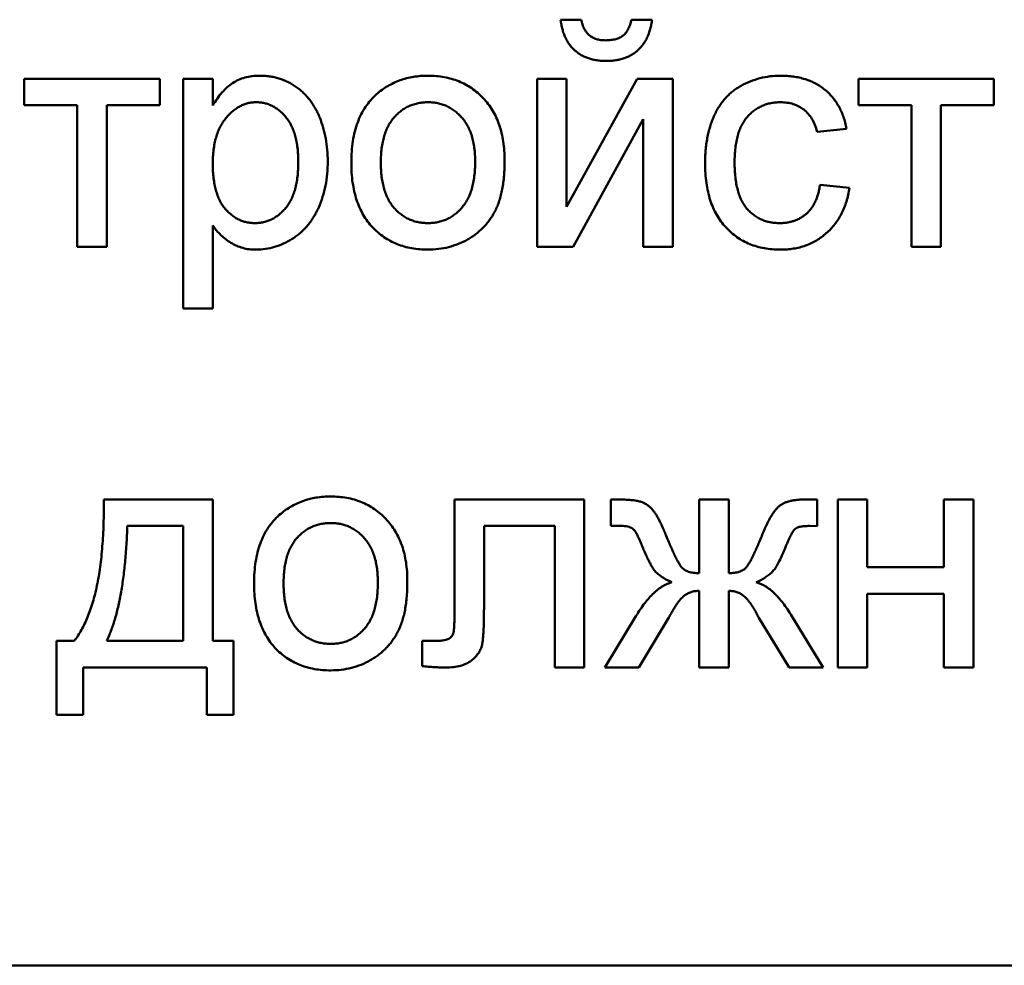
# Model space of a CAD drawing. Units: millimetres. Extents: x 68 to 347, y 55 to 293.
# Drawn here: x 319 to 321, y 190 to 191 of the extents above; entities that cross this region are included whole.
import ezdxf

# ---------------------------------------------------------------- set-up
doc = ezdxf.new("R2010")
doc.units = ezdxf.units.MM
doc.layers.add('DV3_0', color=7, linetype='Continuous')
doc.layers.add('Стандарт', color=7, linetype='Continuous')

# ---------------------------------------------------------------- blocks, each defined once
blk = doc.blocks.new('SE2')
at = {"layer": 'DV3_0', "color": 7, "linetype": 'Continuous', "lineweight": 50}
for p, q in [((320.0441, 191.2186), (320.0749, 191.2186)), ((320.1497, 191.2186), (320.1805, 191.2186)), ((319.2436, 191.0911), (319.2436, 191.1306)), ((319.2436, 191.1306), (319.446, 191.1306)), ((319.446, 191.1306), (319.446, 191.0911)), ((319.4811, 190.7876), (319.4811, 191.1306)), ((319.4811, 191.1306), (319.5251, 191.1306)), ((319.5251, 191.1306), (319.5251, 191.0908)), ((320.009, 190.8799), (320.009, 191.1306)), ((320.009, 191.1306), (320.0529, 191.1306)), ((320.0529, 191.1306), (320.0529, 190.9394)), ((320.0529, 190.9394), (320.1582, 191.1306)), ((320.1582, 191.1306), (320.2113, 191.1306)), ((320.2113, 191.1306), (320.2113, 190.8799)), ((320.4884, 191.0911), (320.4884, 191.1306)), ((320.4884, 191.1306), (320.6907, 191.1306)), ((320.6907, 191.1306), (320.6907, 191.0911)), ((319.3228, 191.0911), (319.2436, 191.0911)), ((319.3228, 190.8799), (319.3228, 191.0911)), ((319.446, 191.0911), (319.3668, 191.0911)), ((319.3668, 191.0911), (319.3668, 190.8799)), ((320.5676, 191.0911), (320.4884, 191.0911)), ((320.5676, 190.8799), (320.5676, 191.0911)), ((320.6907, 191.0911), (320.6115, 191.0911)), ((320.6115, 191.0911), (320.6115, 190.8799)), ((320.1673, 191.07), (320.0627, 190.8799)), ((320.1673, 190.8799), (320.1673, 191.07)), ((320.4708, 191.0559), (320.4268, 191.0515)), ((320.4312, 190.9723), (320.4752, 190.9679)), ((319.5251, 190.9114), (319.5251, 190.7876)), ((319.3668, 190.8799), (319.3228, 190.8799)), ((320.0627, 190.8799), (320.009, 190.8799)), ((320.2113, 190.8799), (320.1673, 190.8799)), ((320.6115, 190.8799), (320.5676, 190.8799)), ((319.5251, 190.7876), (319.4811, 190.7876)), ((319.3624, 190.5028), (319.5251, 190.5028)), ((319.5251, 190.5028), (319.5251, 190.2917)), ((319.8858, 190.3406), (319.8858, 190.5028)), ((319.8858, 190.5028), (320.0793, 190.5028)), ((320.0793, 190.5028), (320.0793, 190.2523)), ((320.1189, 190.4632), (320.1189, 190.5028)), ((320.1189, 190.5028), (320.1252, 190.5028)), ((320.2509, 190.5028), (320.2949, 190.5028)), ((320.2509, 190.3929), (320.2509, 190.5028)), ((320.2949, 190.5028), (320.2949, 190.3929)), ((320.4103, 190.5028), (320.4268, 190.5028)), ((320.4268, 190.5028), (320.4268, 190.463)), ((320.4576, 190.2521), (320.4576, 190.5028)), ((320.4576, 190.5028), (320.5016, 190.5028)), ((320.5016, 190.5028), (320.5016, 190.4017)), ((320.6159, 190.4017), (320.6159, 190.5028)), ((320.6159, 190.5028), (320.6599, 190.5028)), ((320.6599, 190.5028), (320.6599, 190.2521)), ((319.4811, 190.4632), (319.3976, 190.4632)), ((319.4811, 190.2917), (319.4811, 190.4632)), ((320.0353, 190.4632), (319.9298, 190.4632)), ((319.9298, 190.4632), (319.9298, 190.3419)), ((320.0353, 190.2523), (320.0353, 190.4632)), ((320.4268, 190.463), (320.4153, 190.4632)), ((320.5016, 190.4017), (320.6159, 190.4017)), ((320.2509, 190.2521), (320.2509, 190.3665)), ((320.2949, 190.3665), (320.2949, 190.2521)), ((320.6159, 190.3621), (320.5016, 190.3621)), ((320.5016, 190.3621), (320.5016, 190.2521)), ((320.6159, 190.2521), (320.6159, 190.3621)), ((320.1101, 190.2521), (320.1565, 190.3287)), ((320.2057, 190.3265), (320.1607, 190.2521)), ((320.385, 190.2521), (320.3399, 190.3264)), ((320.3891, 190.3287), (320.4356, 190.2521)), ((319.292, 190.1817), (319.292, 190.2917)), ((319.292, 190.2917), (319.3184, 190.2917)), ((319.3668, 190.2917), (319.4811, 190.2917)), ((319.5251, 190.2917), (319.5559, 190.2917)), ((319.5559, 190.2917), (319.5559, 190.1817)), ((319.8374, 190.2541), (319.8374, 190.2917)), ((319.8374, 190.2917), (319.8566, 190.2917)), ((319.5163, 190.2521), (319.3316, 190.2521)), ((319.3316, 190.2521), (319.3316, 190.1817)), ((319.5163, 190.1817), (319.5163, 190.2521)), ((320.0793, 190.2523), (320.0353, 190.2523)), ((320.1607, 190.2521), (320.1101, 190.2521)), ((320.2949, 190.2521), (320.2509, 190.2521)), ((320.4356, 190.2521), (320.385, 190.2521)), ((320.5016, 190.2521), (320.4576, 190.2521)), ((320.6599, 190.2521), (320.6159, 190.2521)), ((319.3316, 190.1817), (319.292, 190.1817)), ((319.5559, 190.1817), (319.5163, 190.1817)), ((316.9642, 189.8077), (326.9642, 189.8077))]:
    blk.add_line(p, q, dxfattribs=at)
for points, knots in [([(320.1123, 191.157), (320.1099, 191.1571), (320.1052, 191.1572), (320.0984, 191.1579), (320.0919, 191.1591), (320.0858, 191.1609), (320.0801, 191.1631), (320.0747, 191.1658), (320.0697, 191.1691), (320.0651, 191.1728), (320.0609, 191.177), (320.0572, 191.1816), (320.0538, 191.1866), (320.0511, 191.1923), (320.0485, 191.1982), (320.0467, 191.2046), (320.0451, 191.2114), (320.0445, 191.2162), (320.0441, 191.2186)], [0, 0, 0, 0, 0.070536, 0.137331, 0.201578, 0.263175, 0.322889, 0.381429, 0.439148, 0.496913, 0.554823, 0.612588, 0.671236, 0.732178, 0.794763, 0.85996, 0.928038, 1, 1, 1, 1]), ([(320.0749, 191.2186), (320.0755, 191.2162), (320.0765, 191.2115), (320.0792, 191.2052), (320.0826, 191.1997), (320.0868, 191.1953), (320.0918, 191.1918), (320.0976, 191.1896), (320.1041, 191.188), (320.1087, 191.1879), (320.1111, 191.1878)], [0, 0, 0, 0, 0.143325, 0.273049, 0.392637, 0.506632, 0.619666, 0.737191, 0.862115, 1, 1, 1, 1]), ([(320.1111, 191.1878), (320.1139, 191.1879), (320.1191, 191.1881), (320.1264, 191.1894), (320.1326, 191.1917), (320.1378, 191.195), (320.142, 191.1995), (320.1454, 191.2049), (320.1481, 191.2114), (320.1492, 191.2161), (320.1497, 191.2186)], [0, 0, 0, 0, 0.150646, 0.283373, 0.402775, 0.511584, 0.619713, 0.734097, 0.860483, 1, 1, 1, 1]), ([(320.1805, 191.2186), (320.1802, 191.2162), (320.1795, 191.2115), (320.178, 191.2047), (320.176, 191.1983), (320.1736, 191.1924), (320.1707, 191.1869), (320.1674, 191.1818), (320.1636, 191.1771), (320.1594, 191.1729), (320.1548, 191.1692), (320.1498, 191.1659), (320.1444, 191.1632), (320.1387, 191.1609), (320.1326, 191.1592), (320.1262, 191.158), (320.1194, 191.1572), (320.1147, 191.1571), (320.1123, 191.157)], [0, 0, 0, 0, 0.071412, 0.138943, 0.204442, 0.26687, 0.327621, 0.386362, 0.445166, 0.503168, 0.561026, 0.618837, 0.677774, 0.737205, 0.799361, 0.86305, 0.930023, 1, 1, 1, 1]), ([(319.5251, 191.0908), (319.5273, 191.0943), (319.5316, 191.1011), (319.5387, 191.1102), (319.5464, 191.1178), (319.5545, 191.1242), (319.5634, 191.129), (319.5731, 191.1326), (319.5837, 191.1347), (319.591, 191.1349), (319.5948, 191.135)], [0, 0, 0, 0, 0.142734, 0.274956, 0.39849, 0.515177, 0.62981, 0.746853, 0.869328, 1, 1, 1, 1]), ([(319.5948, 191.135), (319.5973, 191.135), (319.6023, 191.1349), (319.6097, 191.1341), (319.6169, 191.1329), (319.6238, 191.1311), (319.6305, 191.1287), (319.6369, 191.1259), (319.6432, 191.1226), (319.6492, 191.1187), (319.6548, 191.1144), (319.6603, 191.1098), (319.6652, 191.1045), (319.6699, 191.099), (319.6742, 191.093), (319.678, 191.0865), (319.6816, 191.0797), (319.6858, 191.07), (319.6903, 191.0572), (319.6939, 191.0411), (319.6963, 191.0244), (319.6965, 191.0129), (319.6967, 191.0071)], [0, 0, 0, 0, 0.04121, 0.081481, 0.120996, 0.160043, 0.198525, 0.236577, 0.275095, 0.313831, 0.352844, 0.391585, 0.430509, 0.470104, 0.510101, 0.550744, 0.592943, 0.635861, 0.723833, 0.813378, 0.90519, 1, 1, 1, 1]), ([(319.7696, 191.1075), (319.7722, 191.1097), (319.7775, 191.1141), (319.7861, 191.1196), (319.7951, 191.1244), (319.8045, 191.1283), (319.8143, 191.1314), (319.8246, 191.1335), (319.8353, 191.1348), (319.8426, 191.135), (319.8463, 191.135)], [0, 0, 0, 0, 0.124302, 0.246336, 0.367599, 0.489098, 0.612371, 0.737766, 0.866431, 1, 1, 1, 1]), ([(319.8463, 191.135), (319.8505, 191.1349), (319.8585, 191.1347), (319.8703, 191.1332), (319.8814, 191.1305), (319.8921, 191.1269), (319.9021, 191.1221), (319.9117, 191.1164), (319.9205, 191.1094), (319.9288, 191.1016), (319.9363, 191.0928), (319.9428, 191.0832), (319.9483, 191.0728), (319.9528, 191.0615), (319.9563, 191.0494), (319.9588, 191.0366), (319.9603, 191.0229), (319.9605, 191.0136), (319.9606, 191.0088)], [0, 0, 0, 0, 0.064148, 0.125517, 0.185171, 0.243479, 0.301291, 0.358638, 0.417072, 0.476329, 0.536519, 0.596593, 0.65777, 0.720728, 0.785986, 0.853812, 0.925134, 1, 1, 1, 1]), ([(320.2597, 191.0043), (320.2597, 191.0076), (320.2598, 191.0141), (320.2604, 191.0237), (320.2614, 191.033), (320.2629, 191.042), (320.2647, 191.0507), (320.2671, 191.059), (320.2697, 191.067), (320.2728, 191.0747), (320.2763, 191.082), (320.2803, 191.0888), (320.2847, 191.0952), (320.2895, 191.1012), (320.2948, 191.1066), (320.3006, 191.1116), (320.3067, 191.116), (320.3154, 191.1213), (320.3269, 191.1268), (320.3415, 191.1316), (320.3566, 191.1345), (320.367, 191.1349), (320.3722, 191.135)], [0, 0, 0, 0, 0.05069, 0.100064, 0.147868, 0.194213, 0.239564, 0.283798, 0.326868, 0.369348, 0.410747, 0.451432, 0.490875, 0.5299, 0.568726, 0.607396, 0.646183, 0.685355, 0.76375, 0.841544, 0.919958, 1, 1, 1, 1]), ([(320.3722, 191.135), (320.3754, 191.135), (320.3819, 191.1348), (320.3913, 191.1339), (320.4002, 191.1323), (320.4087, 191.13), (320.4168, 191.1271), (320.4244, 191.1236), (320.4315, 191.1194), (320.4381, 191.1145), (320.4442, 191.1091), (320.4497, 191.1031), (320.4547, 191.0966), (320.4591, 191.0895), (320.463, 191.0819), (320.4662, 191.0737), (320.4689, 191.065), (320.4702, 191.059), (320.4708, 191.0559)], [0, 0, 0, 0, 0.070794, 0.13893, 0.203761, 0.267247, 0.328285, 0.388484, 0.447711, 0.506494, 0.565373, 0.623849, 0.682432, 0.742429, 0.8035, 0.866802, 0.932061, 1, 1, 1, 1]), ([(319.7319, 191.0053), (319.732, 191.0109), (319.7322, 191.0216), (319.7339, 191.0373), (319.7368, 191.0518), (319.741, 191.0652), (319.7463, 191.0775), (319.7528, 191.0887), (319.7605, 191.0989), (319.7665, 191.1046), (319.7696, 191.1075)], [0, 0, 0, 0, 0.148743, 0.287828, 0.419547, 0.543761, 0.661832, 0.776707, 0.888407, 1, 1, 1, 1]), ([(319.5899, 191.0955), (319.5878, 191.0954), (319.5836, 191.0953), (319.5775, 191.0941), (319.5715, 191.0923), (319.5658, 191.0896), (319.5602, 191.0863), (319.5547, 191.0822), (319.5496, 191.0773), (319.5446, 191.0718), (319.54, 191.0656), (319.5359, 191.0587), (319.5326, 191.051), (319.5298, 191.0428), (319.5277, 191.0338), (319.5262, 191.0242), (319.5252, 191.0139), (319.5252, 191.0069), (319.5251, 191.0032)], [0, 0, 0, 0, 0.050431, 0.099926, 0.149264, 0.199229, 0.250765, 0.304734, 0.360888, 0.420572, 0.482425, 0.545701, 0.611613, 0.680848, 0.753999, 0.831028, 0.912943, 1, 1, 1, 1]), ([(319.6527, 191.0065), (319.6526, 191.0101), (319.6526, 191.0171), (319.6516, 191.0272), (319.6502, 191.0366), (319.6483, 191.0453), (319.6456, 191.0534), (319.6424, 191.0607), (319.6386, 191.0673), (319.6343, 191.0733), (319.6296, 191.0785), (319.6245, 191.083), (319.6194, 191.0868), (319.6139, 191.09), (319.6083, 191.0925), (319.6023, 191.0942), (319.5962, 191.0953), (319.592, 191.0954), (319.5899, 191.0955)], [0, 0, 0, 0, 0.08861, 0.171872, 0.249514, 0.323013, 0.391883, 0.457305, 0.519728, 0.579877, 0.637793, 0.692521, 0.745785, 0.796592, 0.847119, 0.89765, 0.948016, 1, 1, 1, 1]), ([(319.8463, 191.0955), (319.8439, 191.0954), (319.839, 191.0953), (319.8318, 191.0942), (319.825, 191.0924), (319.8184, 191.09), (319.8123, 191.0868), (319.8064, 191.083), (319.8009, 191.0783), (319.7957, 191.0731), (319.791, 191.0671), (319.7869, 191.0604), (319.7835, 191.053), (319.7807, 191.0448), (319.7785, 191.036), (319.7769, 191.0264), (319.7761, 191.0161), (319.7759, 191.0091), (319.7758, 191.0054)], [0, 0, 0, 0, 0.05756, 0.113503, 0.167997, 0.221399, 0.275211, 0.329403, 0.384959, 0.441806, 0.500594, 0.561039, 0.623918, 0.690425, 0.760669, 0.835679, 0.915307, 1, 1, 1, 1]), ([(319.9166, 191.0067), (319.9165, 191.0103), (319.9164, 191.0171), (319.9155, 191.0271), (319.9139, 191.0364), (319.9118, 191.045), (319.9088, 191.053), (319.9054, 191.0603), (319.9013, 191.067), (319.8965, 191.0729), (319.8914, 191.0782), (319.8859, 191.0829), (319.88, 191.0867), (319.8739, 191.09), (319.8674, 191.0924), (319.8607, 191.0942), (319.8536, 191.0953), (319.8488, 191.0954), (319.8463, 191.0955)], [0, 0, 0, 0, 0.083119, 0.161653, 0.235528, 0.305134, 0.371179, 0.434403, 0.495472, 0.555373, 0.613359, 0.66965, 0.72456, 0.778126, 0.832426, 0.8866, 0.942216, 1, 1, 1, 1]), ([(320.3724, 191.0955), (320.3699, 191.0954), (320.3651, 191.0953), (320.3579, 191.0942), (320.3511, 191.0926), (320.3447, 191.0901), (320.3386, 191.0871), (320.3329, 191.0834), (320.3276, 191.0789), (320.3226, 191.0738), (320.3181, 191.068), (320.3142, 191.0614), (320.311, 191.054), (320.3083, 191.0458), (320.3062, 191.0368), (320.3047, 191.0271), (320.3038, 191.0165), (320.3037, 191.0092), (320.3036, 191.0055)], [0, 0, 0, 0, 0.058407, 0.114122, 0.168129, 0.221319, 0.273983, 0.326987, 0.380581, 0.435847, 0.4927, 0.552462, 0.615019, 0.681542, 0.753079, 0.829996, 0.912188, 1, 1, 1, 1]), ([(320.4268, 191.0515), (320.4258, 191.0549), (320.4238, 191.0616), (320.4194, 191.0706), (320.4138, 191.0783), (320.4071, 191.0846), (320.3995, 191.0894), (320.3912, 191.093), (320.382, 191.0951), (320.3757, 191.0953), (320.3724, 191.0955)], [0, 0, 0, 0, 0.142716, 0.272954, 0.3965, 0.515511, 0.63267, 0.750593, 0.871256, 1, 1, 1, 1]), ([(319.5251, 191.0032), (319.5252, 190.9996), (319.5252, 190.9925), (319.5262, 190.9823), (319.5276, 190.9729), (319.5296, 190.9642), (319.5322, 190.9562), (319.5353, 190.9489), (319.539, 190.9424), (319.5434, 190.9366), (319.5482, 190.9316), (319.5531, 190.9272), (319.5583, 190.9234), (319.5638, 190.9204), (319.5696, 190.918), (319.5756, 190.9164), (319.5818, 190.9153), (319.586, 190.9152), (319.5881, 190.9151)], [0, 0, 0, 0, 0.08984, 0.173759, 0.252048, 0.32508, 0.394029, 0.45878, 0.520013, 0.579323, 0.636061, 0.690475, 0.743136, 0.794214, 0.844878, 0.895855, 0.947393, 1, 1, 1, 1]), ([(319.5881, 190.9151), (319.5903, 190.9152), (319.5946, 190.9153), (319.601, 190.9163), (319.6071, 190.9182), (319.6129, 190.9206), (319.6185, 190.9238), (319.6239, 190.9276), (319.629, 190.9322), (319.6339, 190.9374), (319.6384, 190.9434), (319.6422, 190.9502), (319.6454, 190.9577), (319.6481, 190.966), (319.6502, 190.9751), (319.6516, 190.9849), (319.6526, 190.9954), (319.6526, 191.0027), (319.6527, 191.0065)], [0, 0, 0, 0, 0.052073, 0.103097, 0.153325, 0.203136, 0.254125, 0.306368, 0.360644, 0.417574, 0.47702, 0.538803, 0.603778, 0.672846, 0.746409, 0.825605, 0.909656, 1, 1, 1, 1]), ([(319.6967, 191.0071), (319.6965, 191.0009), (319.6962, 190.9888), (319.6936, 190.9711), (319.6894, 190.9543), (319.6844, 190.9411), (319.6797, 190.9311), (319.6757, 190.9242), (319.6713, 190.9177), (319.6667, 190.9115), (319.6615, 190.9059), (319.656, 190.9007), (319.6501, 190.8959), (319.6418, 190.8903), (319.6311, 190.8845), (319.6176, 190.8793), (319.6037, 190.8761), (319.5943, 190.8757), (319.5897, 190.8755)], [0, 0, 0, 0, 0.097922, 0.191639, 0.282502, 0.37113, 0.41456, 0.456758, 0.498059, 0.538353, 0.578616, 0.618595, 0.658262, 0.698158, 0.776463, 0.851692, 0.925888, 1, 1, 1, 1]), ([(319.8463, 190.8755), (319.8422, 190.8756), (319.834, 190.8759), (319.8221, 190.8774), (319.8107, 190.88), (319.8, 190.8837), (319.7899, 190.8884), (319.7804, 190.8942), (319.7715, 190.901), (319.7633, 190.9088), (319.7558, 190.9176), (319.7494, 190.9275), (319.744, 190.9382), (319.7395, 190.9499), (319.7361, 190.9624), (319.7336, 190.9759), (319.7321, 190.9903), (319.7319, 191.0002), (319.7319, 191.0053)], [0, 0, 0, 0, 0.063918, 0.125105, 0.18417, 0.241758, 0.298585, 0.354786, 0.411839, 0.469658, 0.528418, 0.587973, 0.649012, 0.712542, 0.778764, 0.848337, 0.922071, 1, 1, 1, 1]), ([(319.7758, 191.0054), (319.7759, 191.0018), (319.7761, 190.9947), (319.7769, 190.9844), (319.7785, 190.9748), (319.7807, 190.966), (319.7835, 190.9578), (319.7869, 190.9503), (319.791, 190.9435), (319.7957, 190.9376), (319.8008, 190.9323), (319.8064, 190.9277), (319.8122, 190.9238), (319.8185, 190.9206), (319.825, 190.9181), (319.8318, 190.9163), (319.839, 190.9153), (319.8439, 190.9152), (319.8463, 190.9151)], [0, 0, 0, 0, 0.085081, 0.164574, 0.239456, 0.309581, 0.375975, 0.43923, 0.500027, 0.558716, 0.615846, 0.670968, 0.725068, 0.778789, 0.832288, 0.88669, 0.942537, 1, 1, 1, 1]), ([(319.9606, 191.0088), (319.9605, 191.0049), (319.9605, 190.9973), (319.9598, 190.9863), (319.9587, 190.9759), (319.9572, 190.9661), (319.9552, 190.957), (319.9527, 190.9486), (319.9499, 190.9407), (319.9466, 190.9334), (319.9428, 190.9267), (319.9387, 190.9204), (319.9341, 190.9144), (319.9291, 190.9089), (319.9238, 190.9038), (319.918, 190.899), (319.9119, 190.8946), (319.9032, 190.8893), (319.8917, 190.8838), (319.8771, 190.879), (319.8619, 190.8761), (319.8516, 190.8757), (319.8463, 190.8755)], [0, 0, 0, 0, 0.058703, 0.114053, 0.166479, 0.216091, 0.262752, 0.307001, 0.348947, 0.388808, 0.427138, 0.46506, 0.502488, 0.539648, 0.577008, 0.614274, 0.652403, 0.690833, 0.767888, 0.844207, 0.921132, 1, 1, 1, 1]), ([(319.8463, 190.9151), (319.8488, 190.9152), (319.8537, 190.9153), (319.8607, 190.9165), (319.8675, 190.9181), (319.874, 190.9206), (319.8802, 190.9239), (319.886, 190.9278), (319.8915, 190.9324), (319.8967, 190.9377), (319.9013, 190.9438), (319.9055, 190.9505), (319.909, 190.9581), (319.9117, 190.9664), (319.9139, 190.9754), (319.9155, 190.9852), (319.9164, 190.9957), (319.9165, 191.003), (319.9166, 191.0067)], [0, 0, 0, 0, 0.056533, 0.111546, 0.164924, 0.218049, 0.271168, 0.32445, 0.379524, 0.436254, 0.494948, 0.555594, 0.618885, 0.686313, 0.756971, 0.832892, 0.913932, 1, 1, 1, 1]), ([(320.3722, 190.8755), (320.3681, 190.8756), (320.36, 190.8759), (320.3482, 190.8774), (320.337, 190.88), (320.3264, 190.8836), (320.3164, 190.8883), (320.3071, 190.8942), (320.2984, 190.9009), (320.2903, 190.9088), (320.2831, 190.9176), (320.2768, 190.9273), (320.2714, 190.938), (320.2671, 190.9495), (320.2638, 190.962), (320.2614, 190.9753), (320.2599, 190.9895), (320.2598, 190.9993), (320.2597, 191.0043)], [0, 0, 0, 0, 0.06395, 0.125495, 0.184553, 0.242023, 0.298544, 0.354978, 0.411633, 0.469612, 0.528372, 0.587935, 0.649204, 0.712555, 0.778766, 0.848384, 0.922231, 1, 1, 1, 1]), ([(320.3036, 191.0055), (320.3037, 191.0017), (320.3038, 190.9943), (320.3047, 190.9836), (320.3061, 190.9738), (320.3082, 190.9647), (320.3107, 190.9564), (320.3139, 190.949), (320.3177, 190.9424), (320.322, 190.9365), (320.3269, 190.9315), (320.3321, 190.9272), (320.3377, 190.9234), (320.3436, 190.9204), (320.3499, 190.918), (320.3566, 190.9164), (320.3635, 190.9153), (320.3683, 190.9152), (320.3707, 190.9151)], [0, 0, 0, 0, 0.089964, 0.173195, 0.251034, 0.323935, 0.391049, 0.454481, 0.514066, 0.570614, 0.625082, 0.678246, 0.730226, 0.782251, 0.834568, 0.88786, 0.94285, 1, 1, 1, 1]), ([(320.3707, 190.9151), (320.3727, 190.9151), (320.3765, 190.9152), (320.3822, 190.9159), (320.3876, 190.917), (320.3927, 190.9185), (320.3976, 190.9205), (320.4023, 190.9229), (320.4067, 190.9258), (320.4109, 190.9291), (320.4148, 190.9328), (320.4182, 190.9371), (320.4213, 190.9418), (320.424, 190.947), (320.4265, 190.9526), (320.4284, 190.9588), (320.4301, 190.9653), (320.4308, 190.9699), (320.4312, 190.9723)], [0, 0, 0, 0, 0.063436, 0.125047, 0.185165, 0.242744, 0.299945, 0.356986, 0.413675, 0.470983, 0.529005, 0.58841, 0.649227, 0.712623, 0.77912, 0.848934, 0.922015, 1, 1, 1, 1]), ([(320.4752, 190.9679), (320.4746, 190.9644), (320.4734, 190.9575), (320.4707, 190.9475), (320.4673, 190.9381), (320.4633, 190.9292), (320.4587, 190.921), (320.4533, 190.9134), (320.4473, 190.9063), (320.4407, 190.8999), (320.4335, 190.8942), (320.4259, 190.8891), (320.4179, 190.885), (320.4096, 190.8815), (320.4008, 190.8788), (320.3916, 190.8769), (320.382, 190.8758), (320.3755, 190.8756), (320.3722, 190.8755)], [0, 0, 0, 0, 0.070393, 0.138268, 0.204039, 0.267151, 0.3295, 0.390196, 0.450797, 0.511856, 0.572004, 0.631682, 0.690926, 0.750109, 0.810163, 0.871602, 0.93485, 1, 1, 1, 1]), ([(319.5897, 190.8755), (319.5863, 190.8756), (319.5796, 190.8758), (319.5699, 190.8779), (319.5607, 190.881), (319.5522, 190.8855), (319.5443, 190.891), (319.5371, 190.8971), (319.5307, 190.9039), (319.527, 190.9089), (319.5251, 190.9114)], [0, 0, 0, 0, 0.132563, 0.259331, 0.385149, 0.510318, 0.635056, 0.757435, 0.878223, 1, 1, 1, 1]), ([(319.3184, 190.2917), (319.3203, 190.2943), (319.3242, 190.2995), (319.3293, 190.3081), (319.3341, 190.3174), (319.3385, 190.3274), (319.3425, 190.3381), (319.3463, 190.3495), (319.3495, 190.3616), (319.3525, 190.3745), (319.355, 190.388), (319.3572, 190.4023), (319.359, 190.4173), (319.3604, 190.433), (319.3615, 190.4495), (319.3622, 190.4666), (319.3625, 190.4845), (319.3624, 190.4966), (319.3624, 190.5028)], [0, 0, 0, 0, 0.043849, 0.089287, 0.13669, 0.186386, 0.238681, 0.293117, 0.350619, 0.410783, 0.473632, 0.539307, 0.608457, 0.680248, 0.755354, 0.833804, 0.915341, 1, 1, 1, 1]), ([(319.6244, 190.4797), (319.6271, 190.4819), (319.6324, 190.4863), (319.641, 190.4918), (319.6499, 190.4966), (319.6593, 190.5005), (319.6692, 190.5036), (319.6795, 190.5057), (319.6902, 190.507), (319.6975, 190.5072), (319.7012, 190.5072)], [0, 0, 0, 0, 0.124302, 0.246336, 0.367599, 0.489098, 0.612371, 0.737766, 0.866431, 1, 1, 1, 1]), ([(319.7012, 190.5072), (319.7053, 190.5071), (319.7133, 190.5069), (319.7251, 190.5054), (319.7363, 190.5027), (319.747, 190.4991), (319.757, 190.4943), (319.7665, 190.4885), (319.7754, 190.4816), (319.7837, 190.4738), (319.7911, 190.465), (319.7976, 190.4554), (319.8031, 190.4449), (319.8077, 190.4337), (319.8112, 190.4216), (319.8136, 190.4088), (319.8152, 190.3951), (319.8153, 190.3858), (319.8154, 190.381)], [0, 0, 0, 0, 0.064148, 0.125517, 0.185171, 0.243479, 0.301291, 0.358638, 0.417072, 0.476329, 0.536519, 0.596593, 0.65777, 0.720728, 0.785986, 0.853812, 0.925134, 1, 1, 1, 1]), ([(320.1252, 190.5028), (320.1292, 190.5028), (320.1366, 190.5027), (320.1467, 190.5023), (320.1549, 190.5014), (320.1615, 190.5002), (320.167, 190.4983), (320.1719, 190.4957), (320.1766, 190.4923), (320.1803, 190.4888), (320.1831, 190.4853), (320.1854, 190.482), (320.1878, 190.478), (320.1904, 190.4734), (320.1931, 190.4681), (320.1959, 190.4621), (320.1988, 190.4554), (320.2008, 190.4507), (320.2018, 190.4483)], [0, 0, 0, 0, 0.114886, 0.211485, 0.290061, 0.35095, 0.403054, 0.456493, 0.510978, 0.568539, 0.600729, 0.639339, 0.683244, 0.734376, 0.791031, 0.854161, 0.923807, 1, 1, 1, 1]), ([(320.3713, 190.4938), (320.3724, 190.4945), (320.3746, 190.496), (320.3783, 190.4979), (320.3826, 190.4993), (320.3872, 190.5007), (320.3924, 190.5016), (320.3979, 190.5024), (320.404, 190.5027), (320.4082, 190.5028), (320.4103, 190.5028)], [0, 0, 0, 0, 0.09648, 0.198421, 0.307912, 0.427127, 0.554292, 0.692315, 0.841246, 1, 1, 1, 1]), ([(320.3441, 190.4482), (320.3453, 190.4511), (320.3476, 190.4566), (320.3512, 190.4644), (320.3546, 190.4714), (320.358, 190.4775), (320.3614, 190.4828), (320.3647, 190.4873), (320.3679, 190.4909), (320.3702, 190.4929), (320.3713, 190.4938)], [0, 0, 0, 0, 0.175463, 0.335134, 0.480948, 0.611985, 0.728059, 0.831779, 0.921751, 1, 1, 1, 1]), ([(319.5867, 190.3775), (319.5868, 190.383), (319.5871, 190.3938), (319.5888, 190.4095), (319.5917, 190.424), (319.5958, 190.4374), (319.6011, 190.4497), (319.6077, 190.4609), (319.6153, 190.471), (319.6214, 190.4768), (319.6244, 190.4797)], [0, 0, 0, 0, 0.148743, 0.287828, 0.419547, 0.543761, 0.661832, 0.776707, 0.888407, 1, 1, 1, 1]), ([(319.7012, 190.4676), (319.6987, 190.4676), (319.6938, 190.4674), (319.6867, 190.4664), (319.6798, 190.4646), (319.6733, 190.4622), (319.6671, 190.459), (319.6612, 190.4551), (319.6557, 190.4505), (319.6505, 190.4453), (319.6458, 190.4393), (319.6418, 190.4326), (319.6383, 190.4251), (319.6355, 190.417), (319.6333, 190.4082), (319.6318, 190.3986), (319.6309, 190.3883), (319.6308, 190.3813), (319.6307, 190.3776)], [0, 0, 0, 0, 0.05756, 0.113503, 0.167997, 0.221399, 0.275211, 0.329403, 0.384959, 0.441806, 0.500594, 0.561039, 0.623918, 0.690425, 0.760669, 0.835679, 0.915307, 1, 1, 1, 1]), ([(319.7714, 190.3789), (319.7714, 190.3824), (319.7712, 190.3893), (319.7704, 190.3993), (319.7688, 190.4086), (319.7666, 190.4172), (319.7637, 190.4252), (319.7603, 190.4325), (319.7561, 190.4392), (319.7514, 190.4451), (319.7462, 190.4504), (319.7407, 190.4551), (319.7348, 190.4589), (319.7287, 190.4622), (319.7223, 190.4646), (319.7155, 190.4664), (319.7085, 190.4674), (319.7037, 190.4676), (319.7012, 190.4676)], [0, 0, 0, 0, 0.083119, 0.161653, 0.235528, 0.305134, 0.371179, 0.434403, 0.495472, 0.555373, 0.613359, 0.66965, 0.72456, 0.778126, 0.832426, 0.8866, 0.942216, 1, 1, 1, 1]), ([(319.3976, 190.4632), (319.3974, 190.4585), (319.3971, 190.4491), (319.3963, 190.4354), (319.3953, 190.422), (319.3943, 190.4092), (319.3929, 190.3968), (319.3915, 190.3849), (319.3899, 190.3735), (319.388, 190.3625), (319.386, 190.352), (319.3838, 190.342), (319.3814, 190.3324), (319.3789, 190.3234), (319.3761, 190.3148), (319.3733, 190.3066), (319.3702, 190.299), (319.3679, 190.2941), (319.3668, 190.2917)], [0, 0, 0, 0, 0.081165, 0.160037, 0.236246, 0.309782, 0.3807, 0.448981, 0.514698, 0.577887, 0.638902, 0.697464, 0.753626, 0.807338, 0.858761, 0.907836, 0.954765, 1, 1, 1, 1]), ([(320.1315, 190.4635), (320.1309, 190.4635), (320.1293, 190.4635), (320.1265, 190.4634), (320.123, 190.4634), (320.1204, 190.4633), (320.1189, 190.4632)], [0, 0, 0, 0, 0.15296, 0.371544, 0.655666, 1, 1, 1, 1]), ([(320.1497, 190.4604), (320.1486, 190.4609), (320.1461, 190.462), (320.1419, 190.4629), (320.1369, 190.4634), (320.1334, 190.4635), (320.1315, 190.4635)], [0, 0, 0, 0, 0.198762, 0.429761, 0.697142, 1, 1, 1, 1]), ([(320.1608, 190.4448), (320.16, 190.4467), (320.1584, 190.4502), (320.1558, 190.4548), (320.1529, 190.4583), (320.1507, 190.4598), (320.1497, 190.4604)], [0, 0, 0, 0, 0.32035, 0.590813, 0.815833, 1, 1, 1, 1]), ([(320.3935, 190.4584), (320.393, 190.4579), (320.392, 190.4567), (320.3905, 190.4546), (320.3889, 190.4517), (320.3871, 190.4483), (320.3851, 190.4443), (320.383, 190.4396), (320.3807, 190.4343), (320.3792, 190.4306), (320.3784, 190.4286)], [0, 0, 0, 0, 0.061098, 0.138949, 0.236245, 0.351663, 0.486302, 0.637494, 0.809063, 1, 1, 1, 1]), ([(320.4153, 190.4632), (320.4127, 190.4632), (320.408, 190.4632), (320.4017, 190.4623), (320.3968, 190.461), (320.3945, 190.4592), (320.3935, 190.4584)], [0, 0, 0, 0, 0.341659, 0.61643, 0.832387, 1, 1, 1, 1]), ([(320.2101, 190.3792), (320.2072, 190.3806), (320.2016, 190.3832), (320.1942, 190.3877), (320.1882, 190.3923), (320.1841, 190.3966), (320.1814, 190.4007), (320.1792, 190.4044), (320.1767, 190.4091), (320.174, 190.4145), (320.171, 190.4209), (320.1679, 190.4281), (320.1644, 190.4362), (320.1621, 190.4418), (320.1608, 190.4448)], [0, 0, 0, 0, 0.115185, 0.215578, 0.304731, 0.38245, 0.423658, 0.475445, 0.536854, 0.609069, 0.691062, 0.783616, 0.886345, 1, 1, 1, 1]), ([(320.2018, 190.4483), (320.203, 190.4453), (320.2053, 190.4395), (320.2089, 190.4315), (320.2121, 190.4243), (320.215, 190.418), (320.2178, 190.4126), (320.2202, 190.4082), (320.2224, 190.4046), (320.225, 190.4009), (320.2291, 190.3975), (320.2352, 190.3947), (320.2426, 190.3931), (320.248, 190.393), (320.2509, 190.3929)], [0, 0, 0, 0, 0.12097, 0.229936, 0.32815, 0.414078, 0.488916, 0.552353, 0.60448, 0.645973, 0.719221, 0.799423, 0.892211, 1, 1, 1, 1]), ([(320.2949, 190.3929), (320.2977, 190.393), (320.3031, 190.3931), (320.3104, 190.3947), (320.3165, 190.3973), (320.3206, 190.4006), (320.3232, 190.4042), (320.3254, 190.4078), (320.328, 190.4122), (320.3307, 190.4177), (320.3337, 190.424), (320.337, 190.4312), (320.3405, 190.4394), (320.3429, 190.4452), (320.3441, 190.4482)], [0, 0, 0, 0, 0.106823, 0.198493, 0.278251, 0.350319, 0.391086, 0.442892, 0.506678, 0.582196, 0.669169, 0.76763, 0.878045, 1, 1, 1, 1]), ([(320.3784, 190.4286), (320.3768, 190.4249), (320.374, 190.4182), (320.3696, 190.4091), (320.3654, 190.4017), (320.3611, 190.3958), (320.3562, 190.3911), (320.3503, 190.3869), (320.3435, 190.3827), (320.3384, 190.3804), (320.3357, 190.3792)], [0, 0, 0, 0, 0.175779, 0.325339, 0.450163, 0.55181, 0.646697, 0.751398, 0.869068, 1, 1, 1, 1]), ([(319.8154, 190.381), (319.8154, 190.3771), (319.8153, 190.3695), (319.8146, 190.3585), (319.8135, 190.3481), (319.8121, 190.3383), (319.8101, 190.3292), (319.8076, 190.3208), (319.8047, 190.3129), (319.8014, 190.3056), (319.7976, 190.2989), (319.7935, 190.2926), (319.789, 190.2866), (319.784, 190.2811), (319.7786, 190.276), (319.7729, 190.2712), (319.7667, 190.2668), (319.758, 190.2615), (319.7465, 190.2559), (319.732, 190.2512), (319.7168, 190.2483), (319.7064, 190.2479), (319.7012, 190.2477)], [0, 0, 0, 0, 0.058703, 0.114053, 0.166479, 0.216091, 0.262752, 0.307001, 0.348947, 0.388808, 0.427138, 0.46506, 0.502488, 0.539648, 0.577008, 0.614274, 0.652403, 0.690833, 0.767888, 0.844207, 0.921132, 1, 1, 1, 1]), ([(319.7012, 190.2873), (319.7037, 190.2874), (319.7085, 190.2875), (319.7156, 190.2886), (319.7224, 190.2903), (319.7289, 190.2928), (319.735, 190.2961), (319.7409, 190.3), (319.7463, 190.3046), (319.7515, 190.3099), (319.7562, 190.316), (319.7604, 190.3227), (319.7638, 190.3303), (319.7666, 190.3386), (319.7688, 190.3476), (319.7704, 190.3574), (319.7712, 190.3679), (319.7714, 190.3752), (319.7714, 190.3789)], [0, 0, 0, 0, 0.056533, 0.111546, 0.164924, 0.218049, 0.271168, 0.32445, 0.379524, 0.436254, 0.494948, 0.555594, 0.618885, 0.686313, 0.756971, 0.832892, 0.913932, 1, 1, 1, 1]), ([(320.1565, 190.3287), (320.1587, 190.3322), (320.1628, 190.3388), (320.1694, 190.3479), (320.176, 190.356), (320.1828, 190.3629), (320.1894, 190.3688), (320.1963, 190.3734), (320.2031, 190.377), (320.2078, 190.3785), (320.2101, 190.3792)], [0, 0, 0, 0, 0.161759, 0.311452, 0.448865, 0.576643, 0.693746, 0.80284, 0.904472, 1, 1, 1, 1]), ([(320.3357, 190.3792), (320.338, 190.3785), (320.3428, 190.377), (320.3496, 190.3734), (320.3564, 190.3687), (320.363, 190.3629), (320.3697, 190.356), (320.3763, 190.348), (320.3828, 190.3388), (320.3869, 190.3322), (320.3891, 190.3287)], [0, 0, 0, 0, 0.095759, 0.197638, 0.30624, 0.423626, 0.551075, 0.688821, 0.838343, 1, 1, 1, 1]), ([(319.7012, 190.2477), (319.697, 190.2478), (319.6889, 190.2481), (319.6769, 190.2496), (319.6656, 190.2522), (319.6549, 190.2559), (319.6447, 190.2606), (319.6352, 190.2663), (319.6263, 190.2732), (319.6181, 190.281), (319.6107, 190.2898), (319.6043, 190.2997), (319.5988, 190.3104), (319.5943, 190.322), (319.5909, 190.3346), (319.5885, 190.3481), (319.5869, 190.3625), (319.5868, 190.3724), (319.5867, 190.3775)], [0, 0, 0, 0, 0.063918, 0.125105, 0.18417, 0.241758, 0.298585, 0.354786, 0.411839, 0.469658, 0.528418, 0.587973, 0.649012, 0.712542, 0.778764, 0.848337, 0.922071, 1, 1, 1, 1]), ([(319.6307, 190.3776), (319.6308, 190.3739), (319.6309, 190.3668), (319.6318, 190.3566), (319.6333, 190.347), (319.6355, 190.3381), (319.6383, 190.33), (319.6418, 190.3225), (319.6458, 190.3157), (319.6505, 190.3097), (319.6557, 190.3044), (319.6612, 190.2999), (319.6671, 190.296), (319.6733, 190.2928), (319.6798, 190.2903), (319.6867, 190.2885), (319.6938, 190.2875), (319.6987, 190.2874), (319.7012, 190.2873)], [0, 0, 0, 0, 0.085081, 0.164574, 0.239456, 0.309581, 0.375975, 0.43923, 0.500027, 0.558716, 0.615846, 0.670968, 0.725068, 0.778789, 0.832288, 0.88669, 0.942537, 1, 1, 1, 1]), ([(320.2509, 190.3665), (320.2488, 190.3664), (320.2446, 190.3662), (320.2386, 190.3648), (320.2331, 190.3624), (320.2289, 190.3595), (320.2256, 190.3567), (320.223, 190.354), (320.2204, 190.3508), (320.2176, 190.347), (320.2148, 190.3426), (320.2119, 190.3378), (320.2087, 190.3324), (320.2068, 190.3285), (320.2057, 190.3265)], [0, 0, 0, 0, 0.099077, 0.192844, 0.286611, 0.380427, 0.431441, 0.489168, 0.55475, 0.627778, 0.708493, 0.797626, 0.894323, 1, 1, 1, 1]), ([(320.3399, 190.3264), (320.3388, 190.3284), (320.3368, 190.3322), (320.3338, 190.3376), (320.3308, 190.3424), (320.328, 190.3468), (320.3253, 190.3506), (320.3226, 190.3538), (320.3201, 190.3565), (320.3169, 190.3594), (320.3127, 190.3623), (320.3072, 190.3647), (320.3012, 190.3662), (320.297, 190.3664), (320.2949, 190.3665)], [0, 0, 0, 0, 0.104779, 0.200991, 0.290167, 0.370921, 0.443984, 0.509598, 0.567353, 0.618302, 0.711868, 0.804697, 0.899804, 1, 1, 1, 1]), ([(319.8566, 190.2917), (319.8587, 190.2917), (319.8626, 190.2917), (319.868, 190.2923), (319.8724, 190.293), (319.8759, 190.2942), (319.8787, 190.2958), (319.881, 190.2977), (319.8826, 190.3001), (319.8838, 190.3025), (319.8844, 190.3049), (319.8848, 190.3076), (319.8851, 190.3111), (319.8853, 190.3155), (319.8856, 190.3206), (319.8857, 190.3265), (319.8858, 190.3333), (319.8858, 190.3381), (319.8858, 190.3406)], [0, 0, 0, 0, 0.091011, 0.168559, 0.232959, 0.284254, 0.32854, 0.370593, 0.411753, 0.454235, 0.481821, 0.520846, 0.571528, 0.633961, 0.707209, 0.793276, 0.890219, 1, 1, 1, 1]), ([(319.9298, 190.3419), (319.9298, 190.3385), (319.9297, 190.332), (319.9296, 190.3227), (319.9294, 190.3144), (319.9291, 190.3069), (319.9286, 190.3004), (319.9282, 190.2947), (319.9276, 190.29), (319.9267, 190.2849), (319.925, 190.2792), (319.9215, 190.273), (319.9167, 190.2672), (319.9108, 190.2619), (319.9033, 190.2574), (319.8944, 190.2543), (319.884, 190.2524), (319.8766, 190.2522), (319.8727, 190.2521)], [0, 0, 0, 0, 0.081164, 0.155205, 0.221581, 0.281418, 0.33362, 0.378751, 0.416911, 0.448107, 0.50274, 0.558455, 0.617297, 0.681009, 0.748913, 0.823502, 0.906643, 1, 1, 1, 1]), ([(319.8727, 190.2521), (319.8701, 190.2521), (319.8646, 190.2522), (319.856, 190.2526), (319.8469, 190.2532), (319.8406, 190.2538), (319.8374, 190.2541)], [0, 0, 0, 0, 0.225267, 0.46623, 0.725063, 1, 1, 1, 1])]:
    blk.add_open_spline(points, degree=3, knots=knots, dxfattribs=at)

msp = doc.modelspace()

# ---------------------------------------------------------------- block references
at = {"layer": 'Стандарт'}
msp.add_blockref('SE2', (0, 0), dxfattribs=at)

doc.saveas('drawing.dxf')
